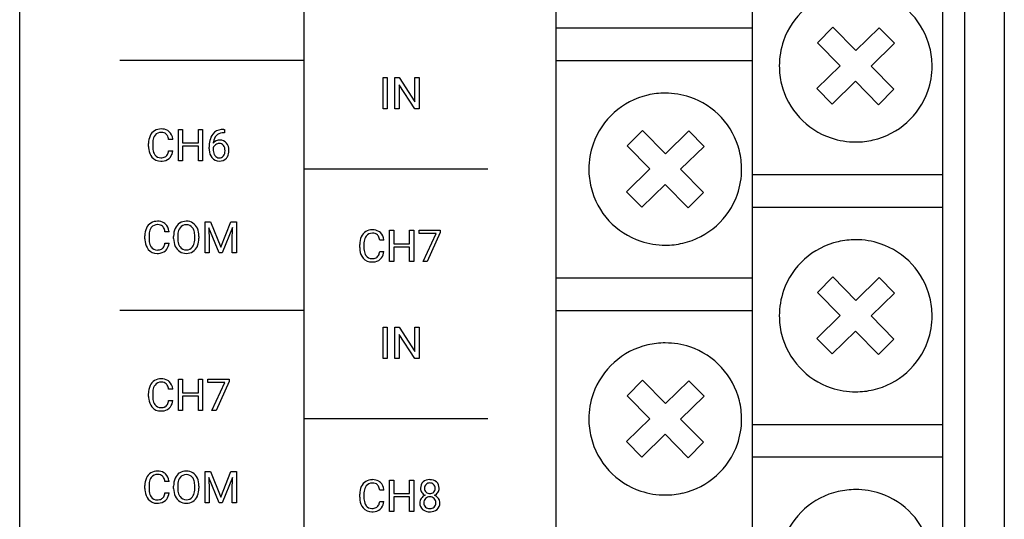
# Model space of a CAD drawing. Extents: x 0 to 36, y 0 to 150.
# Drawn here: x 0 to 36, y 39 to 58 of the extents above; entities that cross this region are included whole.
import ezdxf

# ---------------------------------------------------------------- set-up
doc = ezdxf.new("R2010")
doc.units = 0
doc.layers.add('DEFAULT_255_2_778', color=255, linetype='CONTINUOUS')

msp = doc.modelspace()

# ---------------------------------------------------------------- linework, layer by layer
at = {"layer": 'DEFAULT_255_2_778'}
for p, q in [((0.256, 3.036), (0.256, 146.68)), ((36.256, 146.68), (36.256, 3.036)), ((19.87, 1.935), (19.87, 116.382)), ((34.001, 116.382), (34.001, 1.935)), ((34.805, 116.382), (34.805, 3.621)), ((10.645, 106.888), (10.645, 28.628)), ((27.033, 106.689), (27.033, 10.353)), ((29.985, 57.259), (29.426, 56.692)), ((30.829, 56.403), (29.985, 57.259)), ((19.87, 57.231), (27.033, 57.231)), ((31.683, 57.237), (30.829, 56.403)), ((32.242, 56.67), (31.683, 57.237)), ((29.426, 56.692), (30.259, 55.847)), ((31.387, 55.835), (32.242, 56.67)), ((10.645, 56.04), (3.912, 56.04)), ((19.87, 56.04), (27.033, 56.04)), ((30.259, 55.847), (29.404, 55.012)), ((32.219, 54.99), (31.387, 55.835)), ((13.545, 54.275), (13.545, 55.419)), ((13.545, 55.419), (13.696, 55.419)), ((13.696, 55.419), (13.696, 54.275)), ((13.696, 55.419), (13.696, 55.419)), ((13.973, 54.275), (13.973, 55.419)), ((13.973, 55.419), (14.125, 55.419)), ((14.125, 55.419), (14.705, 54.533)), ((14.704, 54.275), (14.125, 55.156)), ((14.125, 55.156), (14.125, 54.275)), ((14.705, 54.533), (14.705, 55.419)), ((14.705, 55.419), (14.856, 55.419)), ((14.856, 55.419), (14.856, 54.275)), ((14.856, 55.419), (14.856, 55.419)), ((29.963, 54.445), (30.817, 55.279)), ((30.817, 55.279), (31.661, 54.423)), ((29.404, 55.012), (29.963, 54.445)), ((31.661, 54.423), (32.219, 54.99)), ((13.696, 54.275), (13.545, 54.275)), ((14.125, 54.275), (13.973, 54.275)), ((14.856, 54.275), (14.704, 54.275)), ((6.061, 52.376), (6.061, 53.52)), ((6.061, 53.52), (6.212, 53.52)), ((6.212, 53.52), (6.212, 53.028)), ((6.791, 53.028), (6.791, 53.52)), ((6.791, 53.52), (6.943, 53.52)), ((6.943, 53.52), (6.943, 52.376)), ((6.943, 53.52), (6.943, 53.52)), ((7.747, 53.397), (7.72, 53.397)), ((7.721, 53.521), (7.747, 53.521)), ((7.721, 53.521), (7.721, 53.521)), ((7.747, 53.521), (7.747, 53.397)), ((23.022, 53.485), (22.462, 52.918)), ((23.865, 52.628), (23.022, 53.485)), ((24.719, 53.463), (23.865, 52.628)), ((25.278, 52.895), (24.719, 53.463)), ((4.969, 52.894), (4.969, 53.004)), ((5.121, 53.001), (5.121, 52.89)), ((5.853, 53.152), (5.701, 53.152)), ((6.212, 53.028), (6.791, 53.028)), ((7.556, 53.005), (7.556, 53.005)), ((30.823, 53.06), (30.823, 53.06)), ((5.701, 52.739), (5.854, 52.739)), ((5.701, 52.739), (5.701, 52.739)), ((6.791, 52.905), (6.212, 52.905)), ((6.212, 52.905), (6.212, 52.376)), ((6.791, 52.376), (6.791, 52.905)), ((7.183, 52.812), (7.183, 52.867)), ((7.33, 52.848), (7.33, 52.795)), ((22.462, 52.918), (23.295, 52.072)), ((24.423, 52.061), (25.278, 52.895)), ((6.212, 52.376), (6.061, 52.376)), ((6.943, 52.376), (6.791, 52.376)), ((17.377, 52.067), (10.645, 52.067)), ((23.295, 52.072), (22.441, 51.238)), ((25.255, 51.216), (24.423, 52.061)), ((27.033, 51.869), (34.001, 51.869)), ((22.999, 50.671), (23.854, 51.505)), ((23.854, 51.505), (24.697, 50.649)), ((22.441, 51.238), (22.999, 50.671)), ((24.697, 50.649), (25.255, 51.216)), ((27.033, 50.677), (34.001, 50.677)), ((7.035, 50.145), (7.231, 50.145)), ((7.036, 50.145), (7.035, 50.145)), ((7.036, 49.002), (7.036, 50.145)), ((7.231, 50.145), (7.606, 49.212)), ((7.606, 49.212), (7.982, 50.145)), ((7.982, 50.145), (8.178, 50.145)), ((8.178, 50.145), (8.178, 49.002)), ((5.717, 49.778), (5.565, 49.778)), ((7.548, 49.001), (7.172, 49.925)), ((7.172, 49.925), (7.187, 49.447)), ((8.041, 49.928), (7.664, 49.001)), ((8.027, 49.447), (8.041, 49.928)), ((13.78, 48.687), (13.78, 49.831)), ((13.78, 49.831), (13.931, 49.831)), ((13.931, 49.831), (13.931, 49.339)), ((14.511, 49.339), (14.511, 49.831)), ((14.511, 49.831), (14.663, 49.831)), ((14.663, 49.831), (14.663, 48.687)), ((14.663, 49.831), (14.663, 49.831)), ((14.859, 49.712), (14.859, 49.831)), ((14.859, 49.831), (15.635, 49.831)), ((15.481, 49.712), (14.859, 49.712)), ((15.007, 48.687), (15.481, 49.712)), ((15.635, 49.749), (15.16, 48.687)), ((15.635, 49.831), (15.635, 49.749)), ((15.635, 49.831), (15.635, 49.831)), ((4.833, 49.52), (4.833, 49.63)), ((4.985, 49.626), (4.985, 49.515)), ((5.565, 49.365), (5.566, 49.364)), ((5.566, 49.364), (5.718, 49.364)), ((5.885, 49.526), (5.885, 49.609)), ((6.035, 49.62), (6.035, 49.536)), ((6.658, 49.525), (6.658, 49.61)), ((6.658, 49.525), (6.658, 49.525)), ((6.808, 49.609), (6.808, 49.537)), ((6.809, 49.609), (6.808, 49.609)), ((7.187, 49.447), (7.187, 49.002)), ((8.027, 49.002), (8.027, 49.447)), ((13.573, 49.464), (13.421, 49.464)), ((13.931, 49.339), (14.511, 49.339)), ((7.187, 49.002), (7.036, 49.002)), ((7.664, 49.001), (7.548, 49.001)), ((8.178, 49.002), (8.027, 49.002)), ((12.688, 49.206), (12.688, 49.316)), ((12.841, 49.312), (12.841, 49.201)), ((13.42, 49.05), (13.421, 49.05)), ((13.421, 49.05), (13.573, 49.05)), ((14.511, 49.216), (13.931, 49.216)), ((13.931, 49.216), (13.931, 48.687)), ((14.511, 48.687), (14.511, 49.216)), ((23.859, 49.286), (23.859, 49.286)), ((13.931, 48.687), (13.78, 48.687)), ((14.663, 48.687), (14.511, 48.687)), ((15.16, 48.687), (15.007, 48.687)), ((19.87, 48.094), (27.033, 48.094)), ((29.985, 48.123), (29.426, 47.556)), ((30.829, 47.266), (29.985, 48.123)), ((31.683, 48.1), (30.829, 47.266)), ((32.242, 47.533), (31.683, 48.1)), ((29.426, 47.556), (30.259, 46.71)), ((31.387, 46.699), (32.242, 47.533)), ((10.645, 46.902), (3.912, 46.902)), ((19.87, 46.902), (27.033, 46.902)), ((30.259, 46.71), (29.404, 45.876)), ((32.219, 45.853), (31.387, 46.699)), ((13.545, 45.14), (13.545, 46.283)), ((13.545, 46.283), (13.696, 46.283)), ((13.696, 46.283), (13.696, 45.14)), ((13.696, 46.283), (13.696, 46.283)), ((13.973, 45.14), (13.973, 46.283)), ((13.973, 46.283), (14.125, 46.283)), ((14.125, 46.283), (14.705, 45.398)), ((14.705, 45.398), (14.705, 46.283)), ((14.705, 46.283), (14.856, 46.283)), ((14.856, 46.283), (14.856, 45.14)), ((14.856, 46.283), (14.856, 46.283)), ((29.963, 45.308), (30.817, 46.143)), ((30.817, 46.143), (31.661, 45.286)), ((14.704, 45.14), (14.125, 46.021)), ((14.125, 46.021), (14.125, 45.14)), ((29.404, 45.876), (29.963, 45.308)), ((31.661, 45.286), (32.219, 45.853)), ((13.696, 45.14), (13.545, 45.14)), ((14.125, 45.14), (13.973, 45.14)), ((14.856, 45.14), (14.704, 45.14)), ((6.061, 43.239), (6.061, 44.383)), ((6.061, 44.383), (6.212, 44.383)), ((6.212, 44.383), (6.212, 43.891)), ((6.791, 43.891), (6.791, 44.383)), ((6.791, 44.383), (6.943, 44.383)), ((6.943, 44.383), (6.943, 43.239)), ((6.943, 44.383), (6.943, 44.383)), ((7.14, 44.263), (7.14, 44.383)), ((7.14, 44.383), (7.916, 44.383)), ((7.916, 44.301), (7.44, 43.239)), ((7.916, 44.383), (7.916, 44.301)), ((7.916, 44.383), (7.916, 44.383)), ((23.022, 44.348), (22.462, 43.781)), ((23.865, 43.491), (23.022, 44.348)), ((24.719, 44.326), (23.865, 43.491)), ((25.278, 43.758), (24.719, 44.326)), ((5.853, 44.015), (5.701, 44.015)), ((7.761, 44.263), (7.14, 44.263)), ((7.287, 43.239), (7.761, 44.263)), ((30.823, 43.924), (30.823, 43.924)), ((4.969, 43.757), (4.969, 43.867)), ((5.121, 43.864), (5.121, 43.753)), ((5.701, 43.602), (5.854, 43.602)), ((5.701, 43.602), (5.701, 43.602)), ((6.212, 43.891), (6.791, 43.891)), ((6.791, 43.767), (6.212, 43.767)), ((6.212, 43.767), (6.212, 43.239)), ((6.791, 43.239), (6.791, 43.767)), ((22.462, 43.781), (23.295, 42.935)), ((24.423, 42.924), (25.278, 43.758)), ((6.212, 43.239), (6.061, 43.239)), ((6.943, 43.239), (6.791, 43.239)), ((7.44, 43.239), (7.287, 43.239)), ((17.377, 42.93), (10.645, 42.93)), ((23.295, 42.935), (22.441, 42.101)), ((25.255, 42.079), (24.423, 42.924)), ((27.033, 42.732), (34.001, 42.732)), ((22.999, 41.534), (23.854, 42.368)), ((23.854, 42.368), (24.697, 41.511)), ((22.441, 42.101), (22.999, 41.534)), ((24.697, 41.511), (25.255, 42.079)), ((27.033, 41.54), (34.001, 41.54)), ((7.035, 41.008), (7.231, 41.008)), ((7.036, 41.008), (7.035, 41.008)), ((7.036, 39.864), (7.036, 41.008)), ((7.548, 39.864), (7.172, 40.788)), ((7.172, 40.788), (7.187, 40.309)), ((7.231, 41.008), (7.606, 40.075)), ((7.606, 40.075), (7.982, 41.008)), ((8.041, 40.79), (7.664, 39.864)), ((7.982, 41.008), (8.178, 41.008)), ((8.027, 40.309), (8.041, 40.79)), ((8.178, 41.008), (8.178, 39.864)), ((13.78, 39.55), (13.78, 40.694)), ((13.78, 40.694), (13.931, 40.694)), ((13.931, 40.694), (13.931, 40.202)), ((14.511, 40.202), (14.511, 40.694)), ((14.511, 40.694), (14.663, 40.694)), ((14.663, 40.694), (14.663, 39.55)), ((14.663, 40.694), (14.663, 40.694)), ((4.833, 40.382), (4.833, 40.493)), ((4.985, 40.489), (4.985, 40.378)), ((5.717, 40.64), (5.565, 40.64)), ((5.885, 40.389), (5.885, 40.472)), ((6.035, 40.483), (6.035, 40.399)), ((6.658, 40.388), (6.658, 40.473)), ((6.658, 40.388), (6.658, 40.388)), ((6.809, 40.472), (6.808, 40.471)), ((6.808, 40.471), (6.808, 40.399)), ((13.573, 40.326), (13.421, 40.326)), ((15.252, 40.59), (15.252, 40.59)), ((15.59, 40.395), (15.59, 40.395)), ((5.565, 40.227), (5.566, 40.227)), ((5.566, 40.227), (5.718, 40.227)), ((7.187, 40.309), (7.187, 39.864)), ((8.027, 39.864), (8.027, 40.309)), ((12.688, 40.068), (12.688, 40.179)), ((12.841, 40.175), (12.841, 40.064)), ((13.931, 40.202), (14.511, 40.202)), ((14.511, 40.079), (13.931, 40.079)), ((13.931, 40.079), (13.931, 39.55)), ((14.511, 39.55), (14.511, 40.079)), ((23.859, 40.149), (23.859, 40.149)), ((7.187, 39.864), (7.036, 39.864)), ((7.664, 39.864), (7.548, 39.864)), ((8.178, 39.864), (8.027, 39.864)), ((13.42, 39.913), (13.421, 39.913)), ((13.421, 39.913), (13.573, 39.913)), ((15.471, 39.862), (15.471, 39.862)), ((13.931, 39.55), (13.78, 39.55)), ((14.663, 39.55), (14.511, 39.55))]:
    msp.add_line(p, q, dxfattribs=at)
for centre, radius, start, end in [((30.811, 55.838), 2.783, 103.0811, 160.676), ((30.837, 55.841), 2.78, 13.8976, 71.4697), ((30.812, 55.845), 2.782, 160.8096, 180.0755), ((30.82, 55.843), 2.795, 359.9532, 13.763), ((30.825, 55.839), 2.795, 179.9534, 193.7665), ((30.834, 55.837), 2.781, 340.8086, 0.0754), ((30.809, 55.842), 2.78, 193.9035, 251.4687), ((23.847, 52.064), 2.783, 103.0811, 160.676), ((23.857, 52.015), 2.832, 89.9556, 103.058), ((23.863, 52.031), 2.816, 71.4944, 90.0753), ((30.835, 55.844), 2.783, 283.0808, 340.6747), ((23.873, 52.066), 2.78, 13.8976, 71.4697), ((5.619, 53.018), 0.65, 155.7702, 181.2094), ((5.414, 53.11), 0.426, 122.0426, 155.7167), ((5.531, 53.067), 0.405, 143.9611, 173.1227), ((5.422, 53.082), 0.453, 88.8395, 121.0351), ((5.42, 53.141), 0.271, 87.5512, 142.7856), ((5.445, 53.087), 0.449, 60.4139, 91.7787), ((5.431, 52.969), 0.442, 88.5843, 90.0063), ((5.45, 53.158), 0.254, 49.3144, 91.7309), ((5.47, 53.195), 0.213, 30.1102, 46.7527), ((5.294, 53.106), 0.41, 6.5302, 28.6307), ((5.484, 53.172), 0.356, 47.3236, 58.9611), ((5.437, 53.134), 0.416, 5.6188, 46.1979), ((7.771, 52.996), 0.575, 142.0303, 167.6652), ((7.673, 53.055), 0.462, 95.9167, 140.2048), ((7.73, 53.019), 0.396, 135.3311, 173.1835), ((7.68, 53.057), 0.333, 124.9551, 133.958), ((7.714, 52.99), 0.407, 89.0411, 123.4205), ((7.73, 52.761), 0.76, 90.7, 97.9407), ((5.88, 53.005), 0.759, 171.6322, 180.2998), ((5.222, 53.089), 0.634, 5.7656, 7.7845), ((8.26, 52.88), 1.077, 167.1684, 180.6743), ((7.548, 52.768), 0.232, 124.2183, 159.9189), ((7.565, 52.814), 0.312, 87.2508, 138.1826), ((7.964, 52.967), 0.634, 171.0917, 175.0027), ((7.555, 52.771), 0.234, 89.8998, 125.9715), ((7.561, 52.822), 0.183, 37.1034, 91.7447), ((7.592, 52.828), 0.298, 40.2372, 92.2782), ((7.466, 52.756), 0.299, 357.3152, 36.1109), ((7.509, 52.769), 0.399, 359.0099, 39.0905), ((23.848, 52.07), 2.782, 160.8096, 180.0755), ((30.819, 55.876), 2.816, 251.4928, 270.0746), ((30.825, 55.893), 2.832, 269.9556, 283.0579), ((5.814, 52.892), 0.845, 179.8436, 187.0033), ((5.503, 52.84), 0.53, 185.5406, 219.133), ((5.724, 52.877), 0.603, 178.7863, 199.0396), ((5.503, 52.808), 0.372, 200.0042, 215.1267), ((5.408, 52.736), 0.253, 214.3116, 272.2441), ((5.439, 52.726), 0.253, 312.9332, 346.3723), ((5.145, 52.822), 0.562, 343.8705, 351.4835), ((5.403, 52.778), 0.452, 323.6149, 355.05), ((7.908, 52.811), 0.725, 179.9676, 183.3364), ((7.664, 52.782), 0.48, 181.5387, 217.9898), ((7.734, 52.782), 0.404, 178.152, 206.5273), ((7.621, 52.735), 0.282, 208.2403, 216.5025), ((7.554, 52.672), 0.192, 213.2944, 269.7016), ((7.466, 52.728), 0.299, 324.1244, 2.5754), ((7.242, 52.742), 0.523, 359.8997, 0), ((7.473, 52.735), 0.436, 330.4296, 1.8253), ((7.302, 52.749), 0.606, 359.9966, 1.2162), ((23.856, 52.069), 2.795, 359.9532, 13.763), ((5.403, 52.765), 0.406, 219.8705, 272.1101), ((5.43, 52.819), 0.335, 267.8389, 295.7366), ((5.419, 53.025), 0.665, 269.9525, 273.9039), ((5.45, 52.782), 0.421, 271.8852, 309.786), ((5.481, 52.695), 0.202, 297.8579, 310.0094), ((5.483, 52.73), 0.359, 311.0252, 322.1726), ((7.545, 52.689), 0.328, 217.9811, 271.5053), ((7.561, 52.666), 0.186, 267.595, 322.3578), ((7.568, 52.693), 0.333, 267.4357, 317.1175), ((7.56, 52.696), 0.341, 317.6651, 328.9225), ((23.861, 52.064), 2.795, 179.9534, 193.7665), ((23.871, 52.063), 2.781, 340.8086, 0.0754), ((23.845, 52.067), 2.78, 193.9035, 251.4687), ((23.872, 52.07), 2.783, 283.0808, 340.6747), ((5.278, 49.735), 0.426, 122.0426, 155.7167), ((5.286, 49.708), 0.453, 88.8395, 121.0351), ((5.309, 49.712), 0.449, 60.4139, 91.7787), ((5.348, 49.798), 0.356, 47.3236, 58.9611), ((5.301, 49.759), 0.416, 5.6188, 46.1979), ((6.345, 49.727), 0.439, 123.1418, 156.6965), ((6.339, 49.723), 0.438, 88.9955, 122.1655), ((6.355, 49.715), 0.447, 58.333, 91.1488), ((6.357, 49.735), 0.429, 23.0737, 57.1905), ((5.483, 49.644), 0.65, 155.7702, 181.2094), ((5.744, 49.63), 0.759, 171.6322, 180.2998), ((5.395, 49.692), 0.405, 143.9611, 173.1227), ((5.284, 49.766), 0.271, 87.5512, 142.7856), ((5.295, 49.595), 0.442, 88.5843, 90.0063), ((5.314, 49.783), 0.254, 49.3144, 91.7309), ((5.334, 49.821), 0.213, 30.1102, 46.7527), ((5.158, 49.731), 0.41, 6.5302, 28.6307), ((5.087, 49.714), 0.634, 5.7656, 7.7845), ((6.58, 49.623), 0.696, 156.5689, 181.1347), ((6.448, 49.67), 0.556, 155.4564, 155.5683), ((6.804, 49.614), 0.769, 171.8758, 179.5137), ((6.468, 49.673), 0.429, 144.4099, 173.3901), ((6.336, 49.764), 0.268, 87.7833, 143.5893), ((6.358, 49.76), 0.271, 36.7257, 92.6056), ((6.282, 49.707), 0.364, 16.3194, 36.3253), ((5.977, 49.623), 0.68, 358.9563, 15.9082), ((6.111, 49.627), 0.698, 359.8263, 23.2738), ((13.134, 49.421), 0.426, 122.0426, 155.7167), ((13.141, 49.393), 0.453, 88.8395, 121.0351), ((13.139, 49.452), 0.271, 87.5512, 142.7856), ((13.165, 49.398), 0.449, 60.4139, 91.7787), ((13.151, 49.281), 0.442, 88.5843, 90.0063), ((13.169, 49.469), 0.254, 49.3144, 91.7309), ((13.203, 49.484), 0.356, 47.3236, 58.9611), ((13.156, 49.445), 0.416, 5.6188, 46.1979), ((5.679, 49.518), 0.845, 179.8436, 187.0033), ((5.367, 49.466), 0.53, 185.5406, 219.133), ((5.588, 49.503), 0.603, 178.7863, 199.0396), ((5.009, 49.448), 0.562, 343.8705, 351.4835), ((5.267, 49.403), 0.452, 323.6149, 355.05), ((6.562, 49.52), 0.678, 179.412, 204.1969), ((6.67, 49.524), 0.635, 178.86, 197.9876), ((6.423, 49.449), 0.377, 198.761, 216.0864), ((6.236, 49.461), 0.416, 324.6217, 352.6261), ((5.86, 49.53), 0.798, 351.1426, 359.6409), ((6.084, 49.523), 0.724, 339.2787, 1.0548), ((5.844, 49.609), 0.965, 359.9966, 0.9224), ((13.338, 49.329), 0.65, 155.7702, 181.2094), ((13.599, 49.316), 0.759, 171.6322, 180.2998), ((13.25, 49.378), 0.405, 143.9611, 173.1227), ((13.189, 49.506), 0.213, 30.1102, 46.7527), ((13.014, 49.417), 0.41, 6.5302, 28.6307), ((12.942, 49.4), 0.634, 5.7656, 7.7845), ((23.856, 52.102), 2.816, 251.4928, 270.0746), ((23.861, 52.118), 2.832, 269.9556, 283.0579), ((30.811, 46.702), 2.783, 103.0811, 160.676), ((30.821, 46.653), 2.832, 89.9556, 103.058), ((30.827, 46.669), 2.816, 71.4944, 90.0753), ((30.837, 46.704), 2.78, 13.8976, 71.4697), ((5.267, 49.391), 0.406, 219.8705, 272.1101), ((5.367, 49.433), 0.372, 200.0042, 215.1267), ((5.272, 49.362), 0.253, 214.3116, 272.2441), ((5.295, 49.444), 0.335, 267.8389, 295.7366), ((5.283, 49.65), 0.665, 269.9525, 273.9039), ((5.314, 49.408), 0.421, 271.8852, 309.786), ((5.346, 49.321), 0.202, 297.8579, 310.0094), ((5.303, 49.351), 0.253, 312.9332, 346.3723), ((5.348, 49.355), 0.359, 311.0252, 322.1726), ((6.345, 49.422), 0.439, 204.1877, 237.2437), ((6.34, 49.426), 0.44, 238.0837, 271.0476), ((6.338, 49.383), 0.27, 215.5363, 272.0961), ((6.361, 49.382), 0.268, 267.1926, 322.9544), ((6.357, 49.431), 0.445, 268.7402, 301.5743), ((6.357, 49.412), 0.429, 303.0015, 336.865), ((6.246, 49.472), 0.555, 335.6011, 338.2809), ((13.534, 49.203), 0.845, 179.8436, 187.0033), ((13.223, 49.151), 0.53, 185.5406, 219.133), ((13.443, 49.188), 0.603, 178.7863, 199.0396), ((13.223, 49.119), 0.372, 200.0042, 215.1267), ((13.159, 49.037), 0.253, 312.9332, 346.3723), ((12.864, 49.133), 0.562, 343.8705, 351.4835), ((13.122, 49.089), 0.452, 323.6149, 355.05), ((13.123, 49.077), 0.406, 219.8705, 272.1101), ((13.127, 49.047), 0.253, 214.3116, 272.2441), ((13.15, 49.13), 0.335, 267.8389, 295.7366), ((13.138, 49.336), 0.665, 269.9525, 273.9039), ((13.169, 49.093), 0.421, 271.8852, 309.786), ((13.201, 49.007), 0.202, 297.8579, 310.0094), ((13.203, 49.041), 0.359, 311.0252, 322.1726), ((30.812, 46.708), 2.782, 160.8096, 180.0755), ((30.82, 46.707), 2.795, 359.9532, 13.763), ((30.825, 46.702), 2.795, 179.9534, 193.7665), ((30.834, 46.701), 2.781, 340.8086, 0.0754), ((30.809, 46.705), 2.78, 193.9035, 251.4687), ((30.835, 46.707), 2.783, 283.0808, 340.6747), ((23.847, 42.927), 2.783, 103.0811, 160.676), ((23.857, 42.878), 2.832, 89.9556, 103.058), ((23.863, 42.894), 2.816, 71.4944, 90.0753), ((23.873, 42.929), 2.78, 13.8976, 71.4697), ((5.414, 43.973), 0.426, 122.0426, 155.7167), ((5.422, 43.945), 0.453, 88.8395, 121.0351), ((5.445, 43.949), 0.449, 60.4139, 91.7787), ((5.484, 44.035), 0.356, 47.3236, 58.9611), ((5.437, 43.997), 0.416, 5.6188, 46.1979), ((5.619, 43.881), 0.65, 155.7702, 181.2094), ((5.88, 43.868), 0.759, 171.6322, 180.2998), ((5.531, 43.93), 0.405, 143.9611, 173.1227), ((5.42, 44.004), 0.271, 87.5512, 142.7856), ((5.431, 43.832), 0.442, 88.5843, 90.0063), ((5.45, 44.021), 0.254, 49.3144, 91.7309), ((5.47, 44.058), 0.213, 30.1102, 46.7527), ((5.294, 43.969), 0.41, 6.5302, 28.6307), ((5.222, 43.952), 0.634, 5.7656, 7.7845), ((30.819, 46.74), 2.816, 251.4928, 270.0746), ((30.825, 46.756), 2.832, 269.9556, 283.0579), ((5.814, 43.755), 0.845, 179.8436, 187.0033), ((5.503, 43.703), 0.53, 185.5406, 219.133), ((5.724, 43.74), 0.603, 178.7863, 199.0396), ((5.145, 43.685), 0.562, 343.8705, 351.4835), ((5.403, 43.641), 0.452, 323.6149, 355.05), ((23.848, 42.933), 2.782, 160.8096, 180.0755), ((23.856, 42.932), 2.795, 359.9532, 13.763), ((5.403, 43.628), 0.406, 219.8705, 272.1101), ((5.503, 43.67), 0.372, 200.0042, 215.1267), ((5.408, 43.599), 0.253, 214.3116, 272.2441), ((5.43, 43.682), 0.335, 267.8389, 295.7366), ((5.419, 43.888), 0.665, 269.9525, 273.9039), ((5.45, 43.645), 0.421, 271.8852, 309.786), ((5.481, 43.558), 0.202, 297.8579, 310.0094), ((5.439, 43.589), 0.253, 312.9332, 346.3723), ((5.483, 43.593), 0.359, 311.0252, 322.1726), ((23.861, 42.927), 2.795, 179.9534, 193.7665), ((23.871, 42.926), 2.781, 340.8086, 0.0754), ((23.845, 42.93), 2.78, 193.9035, 251.4687), ((23.872, 42.932), 2.783, 283.0808, 340.6747), ((5.483, 40.506), 0.65, 155.7702, 181.2094), ((5.278, 40.598), 0.426, 122.0426, 155.7167), ((5.395, 40.555), 0.405, 143.9611, 173.1227), ((5.286, 40.57), 0.453, 88.8395, 121.0351), ((5.284, 40.629), 0.271, 87.5512, 142.7856), ((5.309, 40.575), 0.449, 60.4139, 91.7787), ((5.295, 40.457), 0.442, 88.5843, 90.0063), ((5.314, 40.646), 0.254, 49.3144, 91.7309), ((5.334, 40.683), 0.213, 30.1102, 46.7527), ((5.158, 40.594), 0.41, 6.5302, 28.6307), ((5.348, 40.66), 0.356, 47.3236, 58.9611), ((5.301, 40.622), 0.416, 5.6188, 46.1979), ((6.58, 40.485), 0.696, 156.5689, 181.1347), ((6.345, 40.59), 0.439, 123.1418, 156.6965), ((6.448, 40.532), 0.556, 155.4564, 155.5683), ((6.468, 40.536), 0.429, 144.4099, 173.3901), ((6.339, 40.586), 0.438, 88.9955, 122.1655), ((6.336, 40.626), 0.268, 87.7833, 143.5893), ((6.355, 40.578), 0.447, 58.333, 91.1488), ((6.358, 40.623), 0.271, 36.7257, 92.6056), ((6.282, 40.57), 0.364, 16.3194, 36.3253), ((6.357, 40.597), 0.429, 23.0737, 57.1905), ((6.111, 40.49), 0.698, 359.8263, 23.2738), ((13.141, 40.256), 0.453, 88.8395, 121.0351), ((13.165, 40.261), 0.449, 60.4139, 91.7787), ((15.235, 40.362), 0.348, 87.9354, 130.9492), ((15.252, 40.171), 0.538, 89.9992, 90.5037), ((15.268, 40.358), 0.352, 49.9262, 92.5317), ((5.679, 40.38), 0.845, 179.8436, 187.0033), ((5.744, 40.493), 0.759, 171.6322, 180.2998), ((5.588, 40.365), 0.603, 178.7863, 199.0396), ((5.087, 40.577), 0.634, 5.7656, 7.7845), ((6.562, 40.382), 0.678, 179.412, 204.1969), ((6.804, 40.476), 0.769, 171.8758, 179.5137), ((6.67, 40.386), 0.635, 178.86, 197.9876), ((5.977, 40.485), 0.68, 358.9563, 15.9082), ((5.86, 40.393), 0.798, 351.1426, 359.6409), ((6.084, 40.386), 0.724, 339.2787, 1.0548), ((5.844, 40.472), 0.965, 359.9966, 0.9224), ((13.338, 40.192), 0.65, 155.7702, 181.2094), ((13.134, 40.284), 0.426, 122.0426, 155.7167), ((13.25, 40.241), 0.405, 143.9611, 173.1227), ((13.139, 40.315), 0.271, 87.5512, 142.7856), ((13.151, 40.143), 0.442, 88.5843, 90.0063), ((13.169, 40.332), 0.254, 49.3144, 91.7309), ((13.189, 40.369), 0.213, 30.1102, 46.7527), ((13.014, 40.28), 0.41, 6.5302, 28.6307), ((13.203, 40.346), 0.356, 47.3236, 58.9611), ((13.156, 40.308), 0.416, 5.6188, 46.1979), ((12.942, 40.263), 0.634, 5.7656, 7.7845), ((15.208, 40.409), 0.295, 133.0911, 182.6873), ((15.181, 40.391), 0.268, 179.1138, 213.395), ((15.254, 40.403), 0.194, 136.4677, 183.0311), ((15.253, 40.384), 0.193, 177.4743, 223.2724), ((15.244, 40.402), 0.188, 87.5709, 134.0729), ((15.258, 40.404), 0.186, 44.6983, 91.7991), ((15.252, 40.4), 0.192, 357.7259, 44.268), ((15.251, 40.384), 0.193, 316.7276, 2.5257), ((15.286, 40.392), 0.313, 47.7892, 48.5105), ((15.296, 40.409), 0.295, 357.3192, 46.9881), ((15.325, 40.391), 0.265, 326.0446, 0.9159), ((30.821, 37.516), 2.832, 89.9556, 103.058), ((30.827, 37.532), 2.816, 71.4944, 90.0753), ((5.367, 40.328), 0.53, 185.5406, 219.133), ((5.267, 40.254), 0.406, 219.8705, 272.1101), ((5.367, 40.296), 0.372, 200.0042, 215.1267), ((5.272, 40.224), 0.253, 214.3116, 272.2441), ((5.295, 40.307), 0.335, 267.8389, 295.7366), ((5.346, 40.184), 0.202, 297.8579, 310.0094), ((5.303, 40.214), 0.253, 312.9332, 346.3723), ((5.009, 40.31), 0.562, 343.8705, 351.4835), ((5.348, 40.218), 0.359, 311.0252, 322.1726), ((5.267, 40.266), 0.452, 323.6149, 355.05), ((6.345, 40.284), 0.439, 204.1877, 237.2437), ((6.423, 40.311), 0.377, 198.761, 216.0864), ((6.338, 40.246), 0.27, 215.5363, 272.0961), ((6.361, 40.244), 0.268, 267.1926, 322.9544), ((6.236, 40.323), 0.416, 324.6217, 352.6261), ((6.357, 40.274), 0.429, 303.0015, 336.865), ((6.246, 40.335), 0.555, 335.6011, 338.2809), ((13.534, 40.066), 0.845, 179.8436, 187.0033), ((13.223, 40.014), 0.53, 185.5406, 219.133), ((13.443, 40.051), 0.603, 178.7863, 199.0396), ((13.599, 40.179), 0.759, 171.6322, 180.2998), ((15.177, 39.861), 0.29, 145.584, 180.6155), ((15.199, 39.845), 0.317, 112.2729, 145.3735), ((15.209, 40.411), 0.302, 213.7738, 244.4553), ((15.246, 39.871), 0.213, 136.0459, 182.4909), ((15.24, 39.866), 0.213, 87.3422, 134.0712), ((15.243, 40.384), 0.186, 225.2918, 272.7101), ((15.26, 39.862), 0.217, 46.0517, 92.4125), ((15.261, 40.385), 0.187, 267.3055, 314.6653), ((15.261, 39.87), 0.211, 357.8648, 44.8764), ((15.29, 40.418), 0.31, 295.2983, 325.4958), ((15.299, 39.836), 0.326, 35.5835, 67.8466), ((15.335, 39.862), 0.282, 359.2815, 35.4577), ((23.856, 42.965), 2.816, 251.4928, 270.0746), ((23.861, 42.981), 2.832, 269.9556, 283.0579), ((30.811, 37.565), 2.783, 103.0811, 160.676), ((30.837, 37.567), 2.78, 13.8976, 71.4697), ((5.283, 40.513), 0.665, 269.9525, 273.9039), ((5.314, 40.27), 0.421, 271.8852, 309.786), ((6.34, 40.288), 0.44, 238.0837, 271.0476), ((6.357, 40.294), 0.445, 268.7402, 301.5743), ((13.123, 39.94), 0.406, 219.8705, 272.1101), ((13.223, 39.982), 0.372, 200.0042, 215.1267), ((13.127, 39.91), 0.253, 214.3116, 272.2441), ((13.15, 39.993), 0.335, 267.8389, 295.7366), ((13.169, 39.956), 0.421, 271.8852, 309.786), ((13.201, 39.87), 0.202, 297.8579, 310.0094), ((13.159, 39.9), 0.253, 312.9332, 346.3723), ((12.864, 39.996), 0.562, 343.8705, 351.4835), ((13.203, 39.904), 0.359, 311.0252, 322.1726), ((13.122, 39.952), 0.452, 323.6149, 355.05), ((15.186, 39.846), 0.3, 177.6063, 228.1977), ((15.199, 39.862), 0.321, 228.4574, 238.2922), ((15.235, 39.851), 0.203, 176.9114, 224.4955), ((15.239, 39.876), 0.223, 228.4366, 273.4203), ((15.265, 39.875), 0.222, 266.6746, 311.769), ((15.274, 39.912), 0.378, 269.6611, 309.8515), ((15.27, 39.851), 0.202, 315.1122, 2.9637), ((15.319, 39.846), 0.299, 311.5085, 2.463), ((13.138, 40.199), 0.665, 269.9525, 273.9039), ((15.238, 39.947), 0.413, 239.8773, 271.9178), ((15.252, 40.123), 0.589, 269.9877, 271.9585)]:
    msp.add_arc(centre, radius, start, end, dxfattribs=at)

doc.saveas('drawing.dxf')
